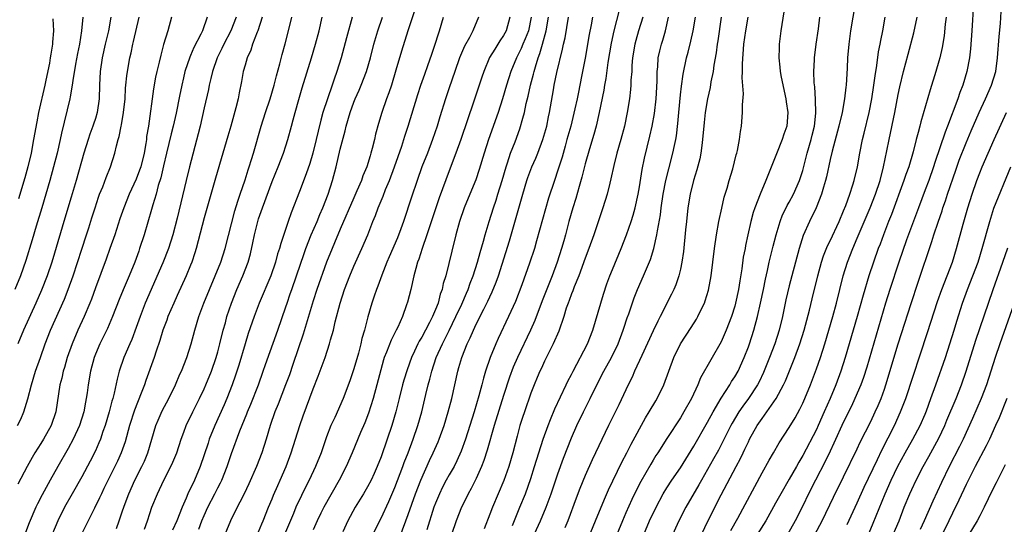
# Model space of a CAD drawing. Units: inches. Extents: x 2634000 to 2635272, y 1434048 to 1437000.
# Drawn here: x 2634424 to 2634569, y 1435413 to 1435487 of the extents above; entities that cross this region are included whole.
import ezdxf

# ---------------------------------------------------------------- set-up
doc = ezdxf.new("R2010")
doc.units = ezdxf.units.IN
doc.header["$MEASUREMENT"] = 0
doc.layers.add('LD26341434_2ft', color=225, linetype='Continuous')

msp = doc.modelspace()

# ---------------------------------------------------------------- linework, layer by layer
at = {"layer": 'LD26341434_2ft'}
for points, elevation in [([(2634481.94, 1435488.06), (2634480.93, 1435485), (2634480, 1435482), (2634479.19, 1435479.19), (2634478.52, 1435477), (2634478.15, 1435475.85), (2634477.82, 1435475), (2634477.11, 1435473), (2634476.61, 1435471.39), (2634476.19, 1435469.81), (2634476.01, 1435469), (2634475.7, 1435467.7), (2634475.51, 1435467), (2634475.38, 1435466.62), (2634474.9, 1435465), (2634474.34, 1435463.66), (2634474.12, 1435463), (2634473.46, 1435461.46), (2634473, 1435460.45), (2634471, 1435455.85), (2634470.17, 1435453.83), (2634469.8, 1435453), (2634469, 1435450.99), (2634467.57, 1435447), (2634467, 1435445.31), (2634465.55, 1435440.45), (2634464.05, 1435435.95), (2634463.52, 1435434.48), (2634462.96, 1435433), (2634461.86, 1435430.14), (2634461.39, 1435429), (2634460.69, 1435427), (2634460.09, 1435425), (2634459.47, 1435423), (2634458.71, 1435421), (2634457.56, 1435418.44), (2634456.86, 1435417), (2634456.26, 1435415.74), (2634455.86, 1435415), (2634454.88, 1435413), (2634454.02, 1435411)], 11620), ([(2634512, 1435488), (2634511.22, 1435485), (2634510.82, 1435483.18), (2634510.35, 1435480.35), (2634510.02, 1435477.98), (2634509.84, 1435477), (2634509.73, 1435476.27), (2634509.06, 1435473), (2634508.6, 1435471), (2634508.27, 1435469.73), (2634507.63, 1435467.63), (2634507, 1435465.46), (2634506.5, 1435463.5), (2634506.11, 1435462.11), (2634505.64, 1435460.36), (2634505.2, 1435459), (2634504.62, 1435457), (2634504.09, 1435455), (2634503.85, 1435454.15), (2634503.54, 1435453), (2634502.89, 1435451), (2634502.13, 1435449), (2634500.66, 1435445.34), (2634499.58, 1435442.42), (2634498.95, 1435441), (2634497.06, 1435437), (2634496.44, 1435435.56), (2634495.89, 1435434.11), (2634495, 1435431.41), (2634493.64, 1435427), (2634492.61, 1435423.39), (2634492.12, 1435421.88), (2634491.78, 1435421), (2634491, 1435419.24), (2634490.25, 1435417.75), (2634489.8, 1435417), (2634489.54, 1435416.46), (2634488.8, 1435415), (2634488.05, 1435413), (2634487.37, 1435411)], 11604), ([(2634546.69, 1435489), (2634546.03, 1435485), (2634545.76, 1435483), (2634545.58, 1435481), (2634545.51, 1435479.51), (2634545.35, 1435477), (2634545.3, 1435476.7), (2634545.12, 1435475), (2634544.77, 1435473), (2634544.3, 1435471), (2634543.29, 1435467.29), (2634543, 1435466.07), (2634542.46, 1435463.54), (2634542.33, 1435463), (2634542.04, 1435462.04), (2634541.76, 1435461), (2634540.98, 1435459), (2634539.97, 1435457), (2634539.06, 1435454.94), (2634538.47, 1435453), (2634537.38, 1435449), (2634537, 1435447.53), (2634536.52, 1435445.48), (2634535.99, 1435443), (2634535.51, 1435441), (2634534.86, 1435439), (2634534.11, 1435437), (2634533.21, 1435434.79), (2634532.56, 1435433.44), (2634532.33, 1435433), (2634531, 1435431), (2634530.16, 1435429.84), (2634529.59, 1435429), (2634528.62, 1435427.38), (2634528.42, 1435427), (2634526.59, 1435423.41), (2634525.88, 1435422.12), (2634524.11, 1435419), (2634523.72, 1435418.28), (2634521.8, 1435415), (2634520.79, 1435413), (2634519.59, 1435410.41)], 11588), ([(2634564.11, 1435489), (2634563.85, 1435485), (2634563.65, 1435482.35), (2634563.5, 1435481), (2634563.12, 1435479), (2634562.51, 1435477), (2634562.07, 1435475.93), (2634561.77, 1435475), (2634560.26, 1435471), (2634559.9, 1435470.1), (2634558.38, 1435465.62), (2634558.2, 1435465), (2634557.52, 1435463), (2634557, 1435461.63), (2634555.98, 1435459), (2634554.26, 1435454.26), (2634553.11, 1435451), (2634551.79, 1435447), (2634551.17, 1435445), (2634548.41, 1435435.59), (2634547.92, 1435434.08), (2634547.52, 1435433), (2634546.65, 1435431), (2634546.13, 1435429.87), (2634545, 1435427.53), (2634543.58, 1435424.42), (2634543, 1435423.27), (2634542.28, 1435421.72), (2634540.85, 1435419), (2634539.83, 1435417), (2634539, 1435415.24), (2634537.88, 1435413), (2634536.76, 1435411)], 11580), ([(2634540.78, 1435411), (2634541.86, 1435413), (2634543.5, 1435416.49), (2634545, 1435419.47), (2634547, 1435423.58), (2634547.45, 1435424.55), (2634549, 1435427.62), (2634549.65, 1435429), (2634550.07, 1435429.93), (2634550.51, 1435431), (2634551, 1435432.37), (2634551.21, 1435433), (2634553.01, 1435439), (2634553.49, 1435440.51), (2634554.93, 1435444.93), (2634555.93, 1435448.07), (2634557.98, 1435454.02), (2634558.28, 1435455), (2634558.89, 1435456.89), (2634559.46, 1435458.54), (2634559.6, 1435459), (2634559.98, 1435460.02), (2634560.29, 1435461), (2634561.48, 1435464.52), (2634562, 1435466), (2634563, 1435468.55), (2634563.73, 1435470.27), (2634564.93, 1435473), (2634565.85, 1435475), (2634566.72, 1435477), (2634567.35, 1435479), (2634567.63, 1435481), (2634567.87, 1435484.13), (2634568.07, 1435486.07), (2634568.16, 1435487.84)], 11578), ([(2634433.14, 1435487), (2634432.97, 1435484.97), (2634432.65, 1435483), (2634432.37, 1435481.63), (2634432.09, 1435480.09), (2634431.68, 1435477.68), (2634431.6, 1435477), (2634431.27, 1435475.27), (2634431.24, 1435475), (2634430.03, 1435469.97), (2634429.83, 1435469), (2634429.37, 1435467), (2634428.86, 1435465), (2634428.3, 1435463), (2634427.72, 1435461), (2634427.12, 1435459), (2634426.28, 1435456.28), (2634425.7, 1435454.3), (2634424.77, 1435451.23), (2634423.97, 1435449), (2634423.16, 1435447)], 11642), ([(2634423.56, 1435427), (2634424.06, 1435427.94), (2634424.49, 1435429), (2634425.05, 1435430.95), (2634425.59, 1435433), (2634426.22, 1435435), (2634426.91, 1435437), (2634427.62, 1435439), (2634428.42, 1435441), (2634430.44, 1435445.56), (2634431.01, 1435446.99), (2634431.74, 1435449), (2634433, 1435452.9), (2634433.71, 1435455), (2634434.04, 1435456.04), (2634434.5, 1435457.5), (2634434.95, 1435459), (2634435.45, 1435460.55), (2634435.62, 1435461), (2634436.08, 1435462.08), (2634436.58, 1435463.42), (2634437.22, 1435465), (2634437.86, 1435467), (2634438.09, 1435468.09), (2634438.35, 1435469), (2634438.52, 1435469.48), (2634438.79, 1435471), (2634438.84, 1435471.16), (2634439.15, 1435473), (2634439.37, 1435475), (2634439.45, 1435476.55), (2634439.5, 1435477), (2634439.61, 1435478.39), (2634439.7, 1435479), (2634440.05, 1435481), (2634440.24, 1435481.76), (2634440.5, 1435483), (2634440.61, 1435483.39), (2634441.43, 1435487)], 11638), ([(2634437.29, 1435487), (2634436.91, 1435485), (2634436.43, 1435483), (2634435.99, 1435481), (2634435.71, 1435479), (2634435.61, 1435477), (2634435.56, 1435475), (2634435.28, 1435473), (2634435, 1435472.09), (2634434.72, 1435471.28), (2634434.63, 1435471), (2634434.18, 1435469.82), (2634433.92, 1435469), (2634433.32, 1435467), (2634432.17, 1435463), (2634431.44, 1435460.56), (2634430.34, 1435457), (2634429, 1435452.32), (2634428.6, 1435451), (2634427.92, 1435449), (2634427.1, 1435446.9), (2634426.27, 1435445), (2634424.43, 1435441), (2634423.62, 1435439)], 11640), ([(2634446.18, 1435487), (2634445.63, 1435485), (2634445.03, 1435482.97), (2634444.6, 1435481.4), (2634444.37, 1435480.37), (2634444.03, 1435479), (2634443.85, 1435478.15), (2634443.54, 1435476.46), (2634442.79, 1435471), (2634442.54, 1435469.45), (2634442.51, 1435469), (2634442.43, 1435468.43), (2634442.16, 1435467), (2634441.66, 1435465), (2634441.5, 1435464.5), (2634441, 1435463.2), (2634439.97, 1435461), (2634439.17, 1435459), (2634438.62, 1435457.38), (2634437.84, 1435455), (2634437.15, 1435453), (2634436.58, 1435451.42), (2634435, 1435447.23), (2634434.42, 1435445.58), (2634434.19, 1435445), (2634433.35, 1435443), (2634432.43, 1435441), (2634431.58, 1435439), (2634430.87, 1435437), (2634430.45, 1435435.55), (2634430.27, 1435435), (2634430.05, 1435433.95), (2634429.78, 1435433), (2634429.2, 1435429), (2634428.5, 1435427), (2634427.38, 1435425), (2634427, 1435424.39), (2634426.1, 1435423), (2634425.69, 1435422.31), (2634424.96, 1435421), (2634423.62, 1435418.38)], 11636), ([(2634428.74, 1435486.74), (2634428.84, 1435485), (2634428.71, 1435483.29), (2634428.71, 1435483), (2634428.44, 1435481.56), (2634428.37, 1435481), (2634428.24, 1435480.24), (2634427.73, 1435477.73), (2634427.58, 1435477), (2634426.65, 1435473), (2634426.37, 1435471.63), (2634425.91, 1435469), (2634425.54, 1435467), (2634425.06, 1435465), (2634424.62, 1435463.38), (2634423.69, 1435460.31)], 11644), ([(2634451.45, 1435487), (2634450.73, 1435485), (2634450.49, 1435484.49), (2634449.48, 1435482.52), (2634449, 1435481.38), (2634448.88, 1435481.12), (2634448.17, 1435479), (2634447.94, 1435478.06), (2634447.69, 1435477), (2634447.39, 1435475.39), (2634446.9, 1435472.9), (2634446.44, 1435471), (2634446.14, 1435469.86), (2634445.44, 1435467), (2634445, 1435465.13), (2634444.62, 1435463.38), (2634444.25, 1435462.25), (2634443.93, 1435461), (2634443.44, 1435459.44), (2634443.26, 1435458.74), (2634442.16, 1435455), (2634441.51, 1435453), (2634441.37, 1435452.63), (2634440.8, 1435451), (2634439.98, 1435449), (2634439.67, 1435448.33), (2634439.07, 1435446.93), (2634438.48, 1435445.52), (2634437.53, 1435443), (2634436.76, 1435441.24), (2634435.64, 1435439), (2634435, 1435437.5), (2634434.8, 1435437), (2634434.27, 1435435), (2634433.94, 1435433), (2634433.79, 1435431.79), (2634433.67, 1435431), (2634433.54, 1435430.46), (2634433.29, 1435429), (2634432.67, 1435427), (2634431.75, 1435425), (2634431, 1435423.64), (2634429.46, 1435421), (2634428.35, 1435419), (2634427.18, 1435416.82), (2634426.5, 1435415.5), (2634426.26, 1435415), (2634425.27, 1435412.73), (2634424.71, 1435411.29)], 11634), ([(2634455.69, 1435487), (2634454.92, 1435485), (2634453.87, 1435483), (2634453.61, 1435482.39), (2634452.91, 1435481), (2634452.24, 1435479), (2634451.97, 1435477.97), (2634451.75, 1435477), (2634451.63, 1435476.37), (2634451, 1435473.66), (2634450.4, 1435471), (2634450.13, 1435469.87), (2634448.84, 1435465), (2634448.34, 1435463), (2634447, 1435457.47), (2634446.38, 1435455), (2634445.77, 1435453), (2634444.91, 1435450.91), (2634442.34, 1435445), (2634441.58, 1435443), (2634441, 1435441.39), (2634440.35, 1435439.65), (2634440.05, 1435439), (2634439.19, 1435437), (2634438.51, 1435435), (2634438.2, 1435433.8), (2634437.78, 1435431.78), (2634437.58, 1435431), (2634437.43, 1435430.57), (2634437.03, 1435429), (2634436.43, 1435427), (2634436.11, 1435426.11), (2634435.74, 1435425), (2634435.53, 1435424.47), (2634435, 1435423.29), (2634434.24, 1435421.76), (2634433, 1435419.49), (2634431.57, 1435417), (2634430.48, 1435415), (2634429.5, 1435413), (2634428.14, 1435409.86)], 11632), ([(2634459.51, 1435487), (2634458.88, 1435485), (2634458.77, 1435484.77), (2634458.1, 1435483), (2634457.84, 1435482.16), (2634457.31, 1435481), (2634457, 1435479.93), (2634456.75, 1435479), (2634456.48, 1435477.52), (2634456.13, 1435475.87), (2634455.97, 1435475), (2634455.65, 1435473.65), (2634454.9, 1435471), (2634454.47, 1435469.53), (2634453.74, 1435467), (2634452.66, 1435463.34), (2634451.76, 1435460.24), (2634451, 1435457.52), (2634449.84, 1435453), (2634449.64, 1435452.36), (2634449.18, 1435451), (2634449, 1435450.57), (2634448.33, 1435449), (2634447, 1435446.1), (2634446.51, 1435445), (2634445.67, 1435443), (2634445.5, 1435442.5), (2634444.94, 1435441), (2634444.49, 1435439.51), (2634443.94, 1435437.94), (2634443.64, 1435437), (2634442.4, 1435433.6), (2634442.21, 1435433), (2634441.74, 1435431.74), (2634440.74, 1435429.26), (2634440.03, 1435427), (2634439.37, 1435424.63), (2634438.79, 1435423), (2634438.24, 1435421.76), (2634437.87, 1435421), (2634436.26, 1435417.74), (2634435.88, 1435417), (2634435.62, 1435416.38), (2634434.85, 1435414.85), (2634433.96, 1435413), (2634431, 1435407.13)], 11630), ([(2634438.1, 1435411.9), (2634438.51, 1435413), (2634439, 1435414.46), (2634439.16, 1435415), (2634439.67, 1435416.33), (2634439.9, 1435417), (2634440.82, 1435419), (2634441.83, 1435421), (2634442.2, 1435421.8), (2634442.7, 1435423), (2634443.9, 1435427), (2634444.21, 1435427.79), (2634444.82, 1435429.18), (2634445.78, 1435431), (2634446.77, 1435433), (2634447.44, 1435434.56), (2634447.65, 1435435), (2634448.44, 1435437), (2634449.09, 1435439), (2634449.61, 1435441), (2634450.22, 1435443), (2634450.96, 1435445), (2634451.77, 1435447), (2634452.62, 1435449), (2634453.42, 1435451), (2634454.07, 1435453), (2634455.48, 1435458.52), (2634455.94, 1435459.94), (2634456.27, 1435461), (2634457, 1435463.08), (2634457.46, 1435464.54), (2634457.63, 1435465), (2634457.94, 1435466.06), (2634458.26, 1435467), (2634459.36, 1435471), (2634460.01, 1435473), (2634460.71, 1435475), (2634461.3, 1435477), (2634461.62, 1435478.38), (2634462.12, 1435480.12), (2634462.48, 1435481.52), (2634462.92, 1435483.08), (2634463.41, 1435485), (2634463.88, 1435487)], 11628), ([(2634442.22, 1435411.78), (2634442.67, 1435413), (2634443, 1435414.09), (2634443.31, 1435415), (2634444.11, 1435417), (2634445.07, 1435419), (2634446.11, 1435421), (2634446.39, 1435421.61), (2634446.97, 1435423), (2634447.62, 1435425), (2634448.02, 1435426.02), (2634448.37, 1435427), (2634449.34, 1435429), (2634450.33, 1435431), (2634451, 1435432.42), (2634451.26, 1435433), (2634452.06, 1435435), (2634452.76, 1435437), (2634453, 1435437.83), (2634453.32, 1435439), (2634453.8, 1435441), (2634454.11, 1435442.11), (2634454.34, 1435443), (2634455, 1435445), (2634455.79, 1435447), (2634456.67, 1435449), (2634457.45, 1435451), (2634457.79, 1435452.21), (2634458.16, 1435453.84), (2634458.38, 1435455), (2634458.88, 1435457), (2634459, 1435457.38), (2634459.56, 1435459), (2634461, 1435462.87), (2634461.88, 1435465), (2634462.66, 1435467), (2634463, 1435468.08), (2634463.29, 1435469), (2634463.82, 1435471), (2634464.09, 1435471.91), (2634464.37, 1435473), (2634464.91, 1435474.91), (2634465.4, 1435476.6), (2634466.76, 1435481), (2634467.35, 1435483), (2634467.88, 1435485), (2634468.34, 1435487)], 11626), ([(2634472.76, 1435487), (2634471.94, 1435483.94), (2634471.11, 1435481), (2634470.49, 1435479), (2634470.1, 1435477.9), (2634469.81, 1435477), (2634469.11, 1435475), (2634468.46, 1435473), (2634468.14, 1435471.86), (2634467.75, 1435470.25), (2634467.46, 1435469), (2634466.96, 1435467), (2634466.51, 1435465.49), (2634466, 1435464), (2634465, 1435461.39), (2634463.76, 1435458.24), (2634463.32, 1435457), (2634462.24, 1435453.76), (2634462.06, 1435453), (2634461.79, 1435452.21), (2634461.49, 1435451), (2634460.81, 1435449), (2634459.1, 1435445), (2634458.35, 1435443), (2634457.47, 1435440.53), (2634457, 1435439.03), (2634456.1, 1435435.9), (2634455.61, 1435434.39), (2634455.12, 1435433), (2634454.32, 1435431), (2634453.93, 1435430.07), (2634452.56, 1435427), (2634451.75, 1435425), (2634451.56, 1435424.44), (2634451, 1435422.7), (2634450.42, 1435421), (2634449.55, 1435419), (2634448.6, 1435417), (2634448.33, 1435416.33), (2634447.74, 1435415), (2634446.97, 1435413), (2634446.34, 1435411.66)], 11624), ([(2634450.22, 1435411.78), (2634450.66, 1435413), (2634451, 1435413.8), (2634451.55, 1435415), (2634452.58, 1435417), (2634453, 1435417.85), (2634453.39, 1435418.61), (2634453.57, 1435419), (2634454.36, 1435421), (2634455, 1435422.92), (2634456.25, 1435426.25), (2634457.27, 1435428.73), (2634457.37, 1435429), (2634457.85, 1435430.15), (2634458.98, 1435433), (2634459.69, 1435435), (2634460.02, 1435435.98), (2634461.81, 1435441), (2634463, 1435444.44), (2634463.18, 1435445), (2634463.65, 1435446.35), (2634463.87, 1435447), (2634464.58, 1435449), (2634465.7, 1435452.3), (2634465.96, 1435453), (2634466.74, 1435455), (2634467.58, 1435457), (2634467.98, 1435458.02), (2634468.42, 1435459), (2634469.21, 1435461), (2634469.85, 1435463), (2634470.39, 1435465), (2634471, 1435467.6), (2634471.72, 1435470.28), (2634471.87, 1435471), (2634472.45, 1435473), (2634473, 1435474.49), (2634473.2, 1435475), (2634473.76, 1435476.24), (2634474.08, 1435477), (2634474.84, 1435479), (2634475.43, 1435481), (2634475.95, 1435483), (2634476.53, 1435485), (2634477.21, 1435487)], 11622), ([(2634459, 1435411.42), (2634459.45, 1435412.55), (2634459.66, 1435413), (2634460.47, 1435415), (2634461, 1435416.26), (2634461.2, 1435416.8), (2634461.81, 1435418.19), (2634462.18, 1435419), (2634463.05, 1435421), (2634463.8, 1435423), (2634465.06, 1435427), (2634465.56, 1435428.44), (2634467, 1435432.39), (2634467.73, 1435434.27), (2634468.76, 1435437), (2634469.44, 1435439), (2634469.58, 1435439.58), (2634469.99, 1435441), (2634470.26, 1435442.26), (2634470.99, 1435444.99), (2634471.64, 1435447), (2634472.4, 1435449), (2634473, 1435450.41), (2634474.19, 1435453), (2634475.03, 1435455), (2634475.79, 1435457), (2634476.16, 1435457.84), (2634476.57, 1435459), (2634477.3, 1435460.7), (2634477.66, 1435461.66), (2634478.22, 1435463), (2634478.96, 1435465), (2634480.03, 1435468.03), (2634480.34, 1435469), (2634480.49, 1435469.51), (2634480.97, 1435471), (2634482.39, 1435475.61), (2634482.85, 1435477), (2634483.41, 1435478.59), (2634483.88, 1435479.88), (2634484.45, 1435481.55), (2634484.96, 1435483), (2634485.44, 1435484.56), (2634485.6, 1435485), (2634486.19, 1435487)], 11618), ([(2634491.34, 1435487), (2634490.51, 1435485), (2634489.99, 1435483.99), (2634489.28, 1435482.72), (2634488.66, 1435481.34), (2634488.54, 1435481), (2634487.82, 1435479), (2634487, 1435476.62), (2634486.46, 1435475), (2634485.65, 1435472.35), (2634485.25, 1435471), (2634484.57, 1435469), (2634483.81, 1435467), (2634483.01, 1435465), (2634482.29, 1435463), (2634481.45, 1435460.55), (2634480.29, 1435457), (2634479.9, 1435455.9), (2634479.41, 1435454.59), (2634478.21, 1435451.79), (2634477.86, 1435451), (2634477.11, 1435449.11), (2634476.52, 1435447.48), (2634476.32, 1435447), (2634476, 1435446), (2634475.64, 1435445), (2634475.04, 1435442.96), (2634474.54, 1435441), (2634474.19, 1435439.81), (2634474.02, 1435439), (2634473.66, 1435437.66), (2634473, 1435435.35), (2634472.41, 1435433.59), (2634471.43, 1435431), (2634470.18, 1435428.18), (2634469.63, 1435427), (2634469, 1435425.37), (2634468.17, 1435423), (2634467.38, 1435421), (2634466.45, 1435419), (2634465.94, 1435418.06), (2634465.28, 1435416.72), (2634464.46, 1435415), (2634464.11, 1435414.11), (2634462.82, 1435411)], 11616), ([(2634495.93, 1435487), (2634495.38, 1435485), (2634495, 1435484.3), (2634494.48, 1435483.52), (2634494.16, 1435483), (2634493.7, 1435482.3), (2634492.96, 1435481.04), (2634492.09, 1435479), (2634491.81, 1435478.19), (2634490.64, 1435474.64), (2634488.71, 1435469), (2634487.99, 1435467), (2634487, 1435464.4), (2634485.53, 1435460.47), (2634485.03, 1435459), (2634483.73, 1435455), (2634483.02, 1435453.02), (2634482.54, 1435451.46), (2634482.35, 1435451), (2634482.09, 1435450.09), (2634481.82, 1435449), (2634481.37, 1435447), (2634480.88, 1435445.12), (2634480.76, 1435444.76), (2634480.14, 1435443), (2634479.46, 1435441.46), (2634479.24, 1435441), (2634478.47, 1435439.53), (2634477.8, 1435437.8), (2634477.47, 1435437), (2634477.35, 1435436.65), (2634476.4, 1435433), (2634475.84, 1435431), (2634475.15, 1435428.85), (2634474.6, 1435427.4), (2634473.99, 1435425.99), (2634472.75, 1435423), (2634471.88, 1435421), (2634470.86, 1435419), (2634468.58, 1435415), (2634468.16, 1435414.16), (2634467.59, 1435413), (2634467, 1435411.68)], 11614), ([(2634499.05, 1435487), (2634498.65, 1435485), (2634498.19, 1435483.81), (2634497.83, 1435483), (2634497.6, 1435482.4), (2634496.91, 1435481), (2634496.08, 1435479), (2634495.45, 1435477), (2634494.85, 1435475), (2634494.2, 1435473), (2634492.78, 1435469), (2634492.13, 1435467), (2634491.4, 1435464.6), (2634490.91, 1435463.09), (2634490.06, 1435461), (2634489.23, 1435459), (2634488.55, 1435457), (2634488.01, 1435455), (2634487.39, 1435452.62), (2634486.51, 1435449), (2634486.15, 1435447.85), (2634485.98, 1435447), (2634485.7, 1435446.3), (2634485.38, 1435445), (2634485, 1435444.04), (2634484.57, 1435443), (2634484.14, 1435442.14), (2634483.54, 1435441), (2634483, 1435440), (2634482.62, 1435439.38), (2634482.42, 1435439), (2634481.93, 1435437.93), (2634481.48, 1435437), (2634480.82, 1435435.18), (2634480.34, 1435433.66), (2634480.15, 1435433), (2634479.64, 1435431), (2634479.16, 1435429), (2634478.59, 1435427), (2634477.91, 1435425), (2634477, 1435422.41), (2634476.43, 1435421), (2634475.96, 1435419.96), (2634475.52, 1435419), (2634475, 1435417.99), (2634474.42, 1435417), (2634473.19, 1435415), (2634472.12, 1435413), (2634471.4, 1435411.4)], 11612), ([(2634475.77, 1435411), (2634477, 1435413.4), (2634478.13, 1435415.87), (2634479, 1435417.92), (2634480.2, 1435421), (2634480.41, 1435421.59), (2634480.97, 1435423), (2634481.71, 1435425), (2634482.4, 1435427), (2634482.97, 1435429), (2634483.57, 1435431.57), (2634483.93, 1435433), (2634484.18, 1435433.82), (2634484.46, 1435435), (2634485.12, 1435437), (2634486.02, 1435439), (2634487.02, 1435440.98), (2634488.01, 1435443), (2634488.85, 1435444.85), (2634489.54, 1435446.46), (2634489.8, 1435447), (2634490.1, 1435447.9), (2634490.55, 1435449), (2634491.17, 1435451), (2634491.56, 1435452.44), (2634492.07, 1435454.07), (2634492.32, 1435455), (2634492.91, 1435457), (2634493.53, 1435459), (2634493.9, 1435460.1), (2634494.18, 1435461), (2634494.8, 1435463), (2634495.38, 1435465), (2634495.59, 1435465.59), (2634496.04, 1435467), (2634496.7, 1435468.7), (2634497.39, 1435470.61), (2634497.86, 1435472.14), (2634498.06, 1435473), (2634498.33, 1435474.33), (2634498.6, 1435475.4), (2634498.96, 1435477), (2634499.41, 1435478.59), (2634499.5, 1435479), (2634499.69, 1435479.69), (2634500.1, 1435481), (2634500.36, 1435481.64), (2634500.72, 1435483), (2634501.28, 1435485), (2634501.63, 1435487)], 11610), ([(2634479.64, 1435410.36), (2634480.66, 1435413), (2634481, 1435413.92), (2634482.08, 1435417), (2634482.86, 1435419), (2634484.13, 1435421.87), (2634484.67, 1435423), (2634485.37, 1435424.63), (2634485.52, 1435425), (2634486.25, 1435427), (2634486.86, 1435429), (2634487.38, 1435431), (2634488.28, 1435435), (2634488.45, 1435435.55), (2634488.86, 1435437), (2634489.67, 1435439), (2634490.12, 1435439.88), (2634490.59, 1435441), (2634491, 1435441.88), (2634492.1, 1435444.1), (2634492.71, 1435445.29), (2634493, 1435445.93), (2634493.35, 1435446.65), (2634493.93, 1435448.07), (2634494.25, 1435449), (2634495.88, 1435454.12), (2634497.84, 1435461), (2634498.42, 1435463), (2634498.57, 1435463.43), (2634499.16, 1435465), (2634499.73, 1435466.27), (2634500.03, 1435467), (2634500.79, 1435469), (2634501.36, 1435471), (2634501.63, 1435472.37), (2634501.77, 1435473), (2634502.33, 1435476.33), (2634502.46, 1435477), (2634502.85, 1435478.85), (2634503.69, 1435482.31), (2634503.82, 1435483), (2634504.04, 1435483.96), (2634504.54, 1435487)], 11608), ([(2634508.06, 1435487), (2634507.86, 1435485.86), (2634507.58, 1435484.42), (2634507, 1435480.98), (2634506.53, 1435478.53), (2634506.23, 1435477), (2634506.01, 1435475.99), (2634505.83, 1435475), (2634505.5, 1435473.5), (2634504.87, 1435471), (2634504.33, 1435469), (2634504.05, 1435468.05), (2634503.6, 1435466.4), (2634503, 1435464.53), (2634502.47, 1435463), (2634501.62, 1435460.38), (2634501.16, 1435458.84), (2634499.87, 1435454.13), (2634499.54, 1435453), (2634498.84, 1435450.84), (2634497.68, 1435447.68), (2634496.75, 1435445.25), (2634495.75, 1435443), (2634494.22, 1435439.78), (2634493.86, 1435439), (2634493.03, 1435437), (2634492.36, 1435435), (2634492.04, 1435433.96), (2634491.8, 1435433), (2634491.38, 1435431.38), (2634490.68, 1435429), (2634489.39, 1435425), (2634488.76, 1435423.24), (2634488.15, 1435421.85), (2634487.72, 1435421), (2634487, 1435419.76), (2634486.59, 1435419), (2634486.04, 1435417.96), (2634485.58, 1435417), (2634485, 1435415.61), (2634484.77, 1435415), (2634483.71, 1435411.71)], 11606), ([(2634515.48, 1435487), (2634514.86, 1435485), (2634514.44, 1435483.56), (2634514.3, 1435483), (2634513.97, 1435481), (2634513.87, 1435479.87), (2634513.84, 1435479), (2634513.73, 1435477.73), (2634513.72, 1435477), (2634513.66, 1435476.34), (2634513.5, 1435475), (2634513.18, 1435473), (2634512.77, 1435471), (2634512.25, 1435469), (2634511.68, 1435467), (2634511.21, 1435465.21), (2634510.78, 1435463.22), (2634510.61, 1435462.61), (2634510.22, 1435461), (2634509.61, 1435459), (2634509, 1435457.24), (2634508.26, 1435455), (2634507.54, 1435453), (2634507, 1435451.61), (2634506.05, 1435449), (2634505.39, 1435447.39), (2634505.19, 1435446.81), (2634505, 1435446.36), (2634504.65, 1435445.35), (2634504.5, 1435445), (2634504.23, 1435444.23), (2634503.85, 1435443), (2634503.11, 1435440.89), (2634502.31, 1435439), (2634501.54, 1435437.54), (2634501, 1435436.46), (2634500.56, 1435435.44), (2634500.34, 1435435), (2634499.95, 1435434.05), (2634499.48, 1435433), (2634499, 1435431.76), (2634498.06, 1435429), (2634497.79, 1435428.21), (2634497.42, 1435427), (2634497, 1435425.43), (2634496.37, 1435423), (2634495.77, 1435421), (2634495.04, 1435418.96), (2634493.37, 1435415), (2634493, 1435414.01), (2634492.16, 1435411.84)], 11602), ([(2634496.33, 1435412.33), (2634497.42, 1435415), (2634498.21, 1435417), (2634499, 1435419.24), (2634499.57, 1435421), (2634500.17, 1435423), (2634500.81, 1435425), (2634501.54, 1435427), (2634501.92, 1435427.92), (2634502.52, 1435429.48), (2634504.23, 1435433), (2634504.47, 1435433.53), (2634505, 1435434.51), (2634505.24, 1435435), (2634507.33, 1435439), (2634508.11, 1435441), (2634509.68, 1435446.32), (2634510.18, 1435447.82), (2634510.61, 1435449), (2634511, 1435449.95), (2634512.3, 1435453), (2634513.09, 1435455), (2634513.78, 1435457), (2634514.08, 1435457.92), (2634514.36, 1435459), (2634514.81, 1435461), (2634515, 1435462.07), (2634515.4, 1435464.6), (2634515.74, 1435466.26), (2634516.51, 1435469.49), (2634516.84, 1435471), (2634517.18, 1435472.82), (2634517.44, 1435475), (2634517.58, 1435477.58), (2634517.59, 1435479), (2634517.67, 1435479.67), (2634517.75, 1435481), (2634517.97, 1435482.03), (2634518.22, 1435483), (2634518.41, 1435483.59), (2634518.81, 1435485), (2634519.26, 1435487)], 11600), ([(2634498.7, 1435409.3), (2634500.44, 1435413), (2634501.29, 1435415), (2634502.02, 1435417), (2634503, 1435419.91), (2634503.8, 1435422.2), (2634505, 1435425.19), (2634505.79, 1435427), (2634506.74, 1435429), (2634507.74, 1435431), (2634508.81, 1435433.19), (2634509.75, 1435435), (2634510.89, 1435437), (2634511.85, 1435439), (2634512.59, 1435441), (2634512.68, 1435441.32), (2634513.18, 1435442.82), (2634513.4, 1435443.4), (2634514.22, 1435445.78), (2634514.7, 1435447), (2634515.58, 1435449), (2634516.59, 1435451.41), (2634517.09, 1435453), (2634517.54, 1435455), (2634517.62, 1435455.62), (2634518.06, 1435457.94), (2634518.19, 1435459), (2634518.48, 1435461), (2634518.85, 1435463), (2634519.28, 1435464.72), (2634519.89, 1435467), (2634520.12, 1435468.12), (2634520.32, 1435469), (2634520.42, 1435469.58), (2634520.63, 1435471.37), (2634520.76, 1435473), (2634521, 1435475.56), (2634521.15, 1435476.85), (2634521.41, 1435478.59), (2634521.92, 1435481), (2634522.14, 1435481.86), (2634522.52, 1435483.48), (2634522.86, 1435485), (2634523.22, 1435487)], 11598), ([(2634527.01, 1435487), (2634526.49, 1435483.51), (2634526.39, 1435483), (2634526.24, 1435481.76), (2634525.92, 1435479.92), (2634525.8, 1435479), (2634525.49, 1435477.49), (2634525.36, 1435476.64), (2634524.98, 1435475), (2634524.63, 1435473), (2634524.48, 1435471.52), (2634524.27, 1435469), (2634524.14, 1435468.14), (2634524, 1435467), (2634523.84, 1435466.16), (2634523.44, 1435464.56), (2634522.94, 1435463), (2634522.45, 1435461), (2634522.11, 1435459), (2634521.88, 1435457), (2634521.77, 1435455.77), (2634521.45, 1435452.55), (2634521.22, 1435451), (2634521, 1435449.97), (2634520.76, 1435449), (2634520.32, 1435447.68), (2634520.03, 1435447), (2634519.7, 1435446.3), (2634518.05, 1435443), (2634517.68, 1435442.32), (2634517, 1435440.91), (2634515.32, 1435437.32), (2634514.27, 1435435), (2634513.9, 1435434.1), (2634513.33, 1435433), (2634511.94, 1435430.06), (2634511, 1435428.19), (2634510.42, 1435427), (2634508.04, 1435421.96), (2634507, 1435419.68), (2634506.22, 1435417.78), (2634505.66, 1435416.34), (2634504.43, 1435413), (2634504.01, 1435412)], 11596), ([(2634507.48, 1435410.52), (2634508.53, 1435413), (2634509.82, 1435416.18), (2634510.44, 1435417.56), (2634512.38, 1435421.62), (2634513.12, 1435423), (2634513.75, 1435424.25), (2634515.87, 1435428.13), (2634516.42, 1435429), (2634517.37, 1435430.63), (2634517.6, 1435431), (2634518.58, 1435433), (2634520.06, 1435437), (2634521.03, 1435439), (2634522.58, 1435441.42), (2634523.35, 1435442.65), (2634523.54, 1435443), (2634524.03, 1435444.03), (2634524.52, 1435445), (2634524.66, 1435445.34), (2634525.12, 1435446.88), (2634525.51, 1435449), (2634526.01, 1435453), (2634526.3, 1435455), (2634526.65, 1435457), (2634527.07, 1435458.93), (2634527.45, 1435460.55), (2634527.88, 1435461.88), (2634528.18, 1435463), (2634528.69, 1435464.69), (2634529.21, 1435466.79), (2634529.28, 1435467), (2634529.38, 1435467.38), (2634529.7, 1435469), (2634529.83, 1435470.17), (2634529.98, 1435471), (2634530.14, 1435473), (2634530.13, 1435474.13), (2634530.26, 1435475.74), (2634530.08, 1435478.08), (2634530.13, 1435479), (2634530.12, 1435480.12), (2634530.33, 1435483), (2634530.61, 1435485), (2634530.94, 1435487)], 11594), ([(2634536.22, 1435487.78), (2634535.76, 1435485), (2634535.52, 1435483), (2634535.5, 1435482.5), (2634535.48, 1435481), (2634535.64, 1435479.64), (2634535.69, 1435479), (2634535.83, 1435478.17), (2634536.51, 1435475), (2634536.55, 1435474.55), (2634536.79, 1435473), (2634536.64, 1435471), (2634536.22, 1435469.78), (2634535.98, 1435469), (2634535.11, 1435466.89), (2634533.57, 1435463), (2634532.72, 1435461), (2634531.96, 1435459), (2634531.72, 1435458.28), (2634531.37, 1435457), (2634530.91, 1435455), (2634530.57, 1435453.43), (2634530.5, 1435453), (2634530.25, 1435451.75), (2634530.02, 1435450.02), (2634529.72, 1435448.28), (2634529.53, 1435447), (2634529.12, 1435445), (2634529, 1435444.55), (2634528.52, 1435443), (2634527.75, 1435441), (2634527, 1435439.3), (2634523.98, 1435434.02), (2634523.55, 1435433), (2634522.62, 1435431), (2634521.53, 1435429), (2634521, 1435428.12), (2634519, 1435425.12), (2634517.69, 1435423), (2634517.41, 1435422.59), (2634517, 1435421.92), (2634516.65, 1435421.35), (2634515.19, 1435418.81), (2634514.51, 1435417.49), (2634513.87, 1435416.13), (2634513, 1435414.2), (2634512.49, 1435413), (2634511.67, 1435411)], 11592), ([(2634515.63, 1435411), (2634516.48, 1435413), (2634517.42, 1435415), (2634518.48, 1435417), (2634519, 1435417.86), (2634519.74, 1435419), (2634521, 1435420.82), (2634523, 1435423.96), (2634525, 1435427.51), (2634525.8, 1435429), (2634527, 1435431.02), (2634528.27, 1435433), (2634528.53, 1435433.47), (2634529, 1435434.17), (2634529.47, 1435435), (2634530.38, 1435437), (2634531, 1435438.58), (2634531.15, 1435439), (2634531.8, 1435441), (2634532.33, 1435443), (2634532.78, 1435445), (2634533.2, 1435447), (2634533.49, 1435448.51), (2634533.79, 1435449.79), (2634534.04, 1435451), (2634534.63, 1435453.37), (2634535.07, 1435455), (2634535.68, 1435457), (2634536.03, 1435457.97), (2634536.56, 1435459), (2634536.69, 1435459.31), (2634537, 1435459.81), (2634537.64, 1435461), (2634538.52, 1435463), (2634539, 1435464.48), (2634539.66, 1435467), (2634540.22, 1435469), (2634540.36, 1435469.64), (2634540.7, 1435471), (2634540.91, 1435472.91), (2634540.88, 1435474.88), (2634540.75, 1435476.75), (2634540.68, 1435477.32), (2634540.63, 1435479), (2634540.71, 1435480.71), (2634540.71, 1435481), (2634540.94, 1435483), (2634541.29, 1435485.29), (2634541.52, 1435487)], 11590), ([(2634523.75, 1435410.25), (2634525.05, 1435412.95), (2634527, 1435416.84), (2634529.18, 1435421), (2634529.82, 1435422.18), (2634530.21, 1435423), (2634530.48, 1435423.52), (2634531, 1435424.64), (2634531.18, 1435425), (2634532.31, 1435427), (2634533, 1435428.03), (2634533.7, 1435429), (2634535.1, 1435431), (2634536.18, 1435433), (2634536.44, 1435433.56), (2634537.81, 1435437), (2634538.58, 1435439), (2634539.21, 1435441), (2634539.97, 1435443.97), (2634540.37, 1435445.63), (2634541.22, 1435449), (2634541.76, 1435451), (2634542.06, 1435451.94), (2634542.61, 1435453.39), (2634543, 1435454.16), (2634544.34, 1435457), (2634545, 1435458.55), (2634545.31, 1435459.31), (2634545.91, 1435461), (2634546.37, 1435462.37), (2634546.56, 1435463), (2634547.02, 1435465), (2634547.37, 1435467), (2634547.79, 1435469), (2634548.04, 1435469.96), (2634548.75, 1435473), (2634549.15, 1435475), (2634549.45, 1435477), (2634549.61, 1435478.39), (2634549.87, 1435479.87), (2634550.12, 1435481.88), (2634550.36, 1435483), (2634550.45, 1435483.55), (2634550.74, 1435485), (2634551.11, 1435487)], 11586), ([(2634528.4, 1435411.6), (2634529.42, 1435413.42), (2634533, 1435420.06), (2634534.06, 1435421.94), (2634534.69, 1435423), (2634535.54, 1435424.46), (2634537, 1435426.73), (2634537.85, 1435428.15), (2634538.57, 1435429.43), (2634539, 1435430.31), (2634539.3, 1435431), (2634540.11, 1435433), (2634541, 1435435.35), (2634541.59, 1435437), (2634542.23, 1435439), (2634542.82, 1435441), (2634543.39, 1435443), (2634543.93, 1435445), (2634544.95, 1435449), (2634545.57, 1435451), (2634546.34, 1435453), (2634547, 1435454.52), (2634548.88, 1435459), (2634549.68, 1435461), (2634550.35, 1435463), (2634550.88, 1435465), (2634551.37, 1435467.37), (2634551.68, 1435469), (2634552.5, 1435473), (2634553, 1435475.63), (2634553.24, 1435476.76), (2634553.81, 1435479), (2634554.47, 1435481.53), (2634555.33, 1435484.67), (2634555.83, 1435487)], 11584), ([(2634560.06, 1435487), (2634559.94, 1435485.94), (2634559.77, 1435484.23), (2634559.49, 1435482.51), (2634559.14, 1435481), (2634559, 1435480.5), (2634558.56, 1435479), (2634557.71, 1435476.29), (2634556.37, 1435471.63), (2634556.22, 1435471), (2634555.93, 1435470.07), (2634555.68, 1435469), (2634555.22, 1435467.22), (2634554.56, 1435465), (2634554.14, 1435463.86), (2634553.86, 1435463), (2634552.02, 1435457.98), (2634551.61, 1435457), (2634550.84, 1435455), (2634550.35, 1435453.65), (2634550.09, 1435453), (2634549.38, 1435451), (2634548.7, 1435449), (2634547.85, 1435446.15), (2634547, 1435443), (2634545.83, 1435439), (2634545.23, 1435437), (2634544.58, 1435435), (2634543.83, 1435433), (2634543, 1435431), (2634542.15, 1435429), (2634541.27, 1435427), (2634541, 1435426.42), (2634539, 1435422.6), (2634538.39, 1435421.61), (2634538.06, 1435421), (2634537, 1435419.14), (2634535.75, 1435417), (2634535, 1435415.6), (2634533.55, 1435413), (2634532.28, 1435411)], 11582), ([(2634545.52, 1435412.48), (2634547, 1435415.65), (2634548.04, 1435417.96), (2634549.96, 1435422.04), (2634550.62, 1435423.38), (2634552.48, 1435427), (2634553.38, 1435429), (2634554.12, 1435431), (2634557.33, 1435440.67), (2634558.79, 1435445.21), (2634559.42, 1435447), (2634561, 1435451), (2634561.61, 1435453), (2634562.56, 1435456.56), (2634563.24, 1435459), (2634563.87, 1435461), (2634564.57, 1435463), (2634565, 1435464.1), (2634565.37, 1435465), (2634567.12, 1435469), (2634568.95, 1435473)], 11576), ([(2634548.73, 1435411.27), (2634549.35, 1435412.65), (2634551.08, 1435417), (2634551.98, 1435419), (2634552.97, 1435421.03), (2634554.03, 1435423), (2634555.18, 1435425), (2634556.27, 1435427), (2634557, 1435428.7), (2634557.19, 1435429.19), (2634557.84, 1435431), (2634558.57, 1435433), (2634559.95, 1435437), (2634560.62, 1435439), (2634561.24, 1435441), (2634561.64, 1435442.36), (2634562.49, 1435445), (2634563.22, 1435447), (2634564.01, 1435449), (2634564.75, 1435451), (2634565.38, 1435453), (2634566.48, 1435457), (2634567.09, 1435458.91), (2634569.57, 1435465)], 11574), ([(2634552.3, 1435411), (2634553.14, 1435413), (2634553.92, 1435415), (2634554.72, 1435417), (2634555, 1435417.61), (2634555.65, 1435419), (2634556.69, 1435421), (2634557.52, 1435422.48), (2634559, 1435425.16), (2634559.86, 1435427), (2634560.19, 1435427.81), (2634561.56, 1435431), (2634562.34, 1435433), (2634563.01, 1435434.99), (2634564.45, 1435439.55), (2634566.27, 1435445), (2634566.96, 1435447), (2634568.42, 1435451), (2634569.12, 1435453.12)], 11572), ([(2634571.47, 1435449), (2634567.94, 1435439), (2634567.27, 1435437), (2634566, 1435433), (2634565.23, 1435431), (2634563.96, 1435428.04), (2634562.56, 1435425), (2634562.05, 1435423.95), (2634560.53, 1435421), (2634559.37, 1435418.63), (2634558.11, 1435415.89), (2634556.86, 1435413), (2634556.26, 1435411.74)], 11570), ([(2634568.99, 1435431), (2634567.84, 1435428.16), (2634567.33, 1435427), (2634566.42, 1435425), (2634565.95, 1435424.05), (2634564.34, 1435421), (2634563, 1435418.36), (2634561.93, 1435416.07), (2634561, 1435414.15), (2634560.47, 1435413), (2634559.5, 1435411)], 11568), ([(2634568.75, 1435421.25), (2634568.18, 1435420.18), (2634567.6, 1435419), (2634567.42, 1435418.58), (2634567, 1435417.76), (2634566.26, 1435416.26), (2634565.68, 1435415), (2634565, 1435413.76), (2634564.62, 1435413), (2634563.41, 1435411)], 11566)]:
    msp.add_lwpolyline(points, dxfattribs=dict(at, elevation=elevation))

doc.saveas('drawing.dxf')
